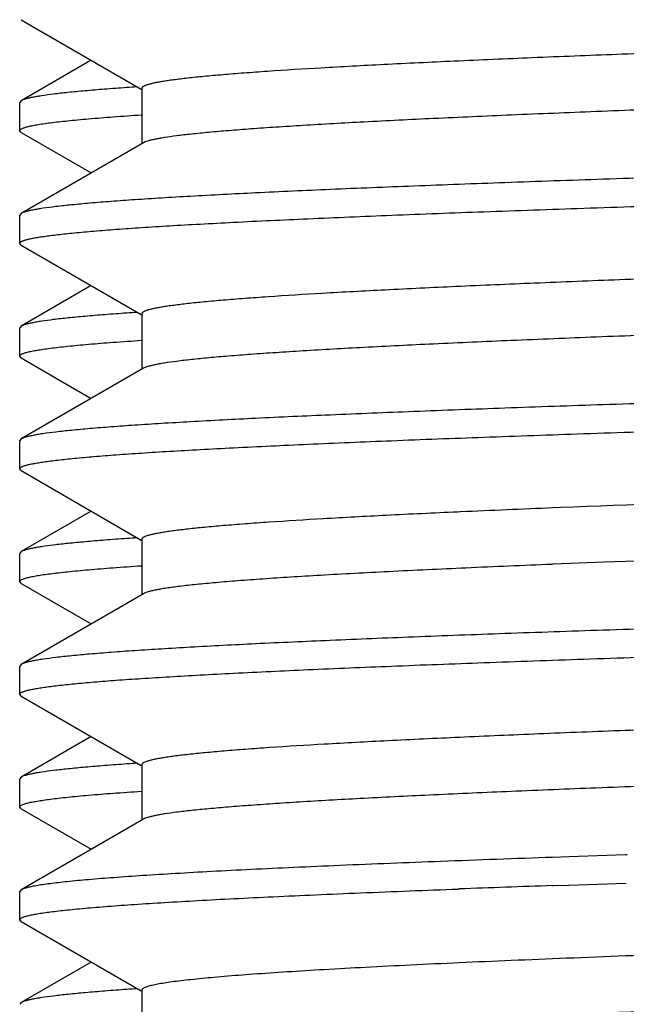
# Model space of a CAD drawing. Units: inches. Extents: x 0 to 11, y 0 to 8.5.
# Drawn here: x 4.7 to 4.7, y 6.1 to 6.2 of the extents above; entities that cross this region are included whole.
import ezdxf

# ---------------------------------------------------------------- set-up
doc = ezdxf.new("R2010")
doc.units = ezdxf.units.IN
doc.header["$LTSCALE"] = 0.605
doc.header["$MEASUREMENT"] = 0
doc.layers.add('ALL_ASSEMBLY_MEMBERS', color=7, linetype='CONTINUOUS')

msp = doc.modelspace()

# ---------------------------------------------------------------- linework, layer by layer
at = {"layer": 'ALL_ASSEMBLY_MEMBERS', "color": 7, "linetype": 'Continuous'}
for p, q in [((4.6512337074, 6.244380208200001), (4.6645486503, 6.236682652100001)), ((4.6590040201, 6.2398883275), (4.6512337076, 6.235396446)), ((4.6645952932, 6.2367633222), (4.6645952932, 6.2306209607)), ((4.6510652916, 6.2320748699), (4.6510652916, 6.2352017816)), ((4.6512338305, 6.235396445499999), (4.6510655789, 6.235201784299999)), ((4.6512338333, 6.2318802065), (4.6510655821, 6.2320748724)), ((4.6512337072, 6.231880206), (4.6590040265, 6.227388321499999)), ((4.6647815455, 6.230728650700001), (4.6512337075, 6.2228964362)), ((4.6510652916, 6.219574879400001), (4.6510652916, 6.222701772000001)), ((4.651233834, 6.2228964358), (4.6510655773, 6.2227021226)), ((4.6512338108, 6.219380215599999), (4.6510653228, 6.2195750525)), ((4.6512337068, 6.2193802159), (4.6645486493, 6.2116826602)), ((4.6590040369, 6.2148883252), (4.6512337072, 6.2103964338)), ((4.664595292, 6.2117633299), (4.664595292, 6.2056209681)), ((4.6510652916, 6.2070748985), (4.6510652916, 6.21020177)), ((4.6512338322, 6.210396433400001), (4.6510655821, 6.2102017725)), ((4.6512338337, 6.2068802354), (4.651065583299999, 6.2070749009)), ((4.6512337069, 6.206880235), (4.6590040445, 6.2023883399)), ((4.6647815436, 6.2057286576), (4.6512337068, 6.197896443899999)), ((4.6510652916, 6.194574904800001), (4.6510652916, 6.197701780499999)), ((4.6512339193, 6.1978964441), (4.6510653228, 6.1977019536)), ((4.6512338139, 6.1943802412), (4.6510655576, 6.194575142000001)), ((4.6512337073, 6.1943802408), (4.6645486491, 6.186682685399999)), ((4.6590040327, 6.1898883528), (4.6512337069, 6.1853964637)), ((4.6999654176, 6.1898037697), (4.6996207891, 6.189788160599999)), ((4.7110388918, 6.190276192000001), (4.7101987671, 6.1902420609)), ((4.6645952919, 6.186763355399999), (4.6645952919, 6.1806209938)), ((4.6510652916, 6.1820749003), (4.6510652916, 6.1852018001)), ((4.6512338327, 6.1853964633), (4.651065583299999, 6.1852018025)), ((4.7101987671, 6.183992060900001), (4.7100784944, 6.1839871546)), ((4.7158949974, 6.1842190116), (4.7101987671, 6.183992060900001)), ((4.7182340392, 6.1843094222), (4.7158949974, 6.1842190116)), ((4.6512338342, 6.1818802365), (4.6510655837, 6.1820749024)), ((4.6512337075, 6.1818802361), (4.6590040234, 6.1773883535)), ((4.6647815441, 6.1807286837), (4.6512337073, 6.17289647)), ((4.6510652916, 6.1695748898), (4.6510652916, 6.172701806)), ((4.6512338204, 6.1728964696), (4.6510655576, 6.1727020433)), ((4.6512338119, 6.1693802259), (4.6510655487, 6.1695749035)), ((4.6512337076, 6.169380225499999), (4.6645486499, 6.1616826697)), ((4.6590040186, 6.164888345800001), (4.6512337075, 6.1603964652)), ((4.6645952928, 6.1617633399), (4.6645952928, 6.1556209785)), ((4.6510652916, 6.1570748783), (4.6510652916, 6.1602018009)), ((4.6512338339, 6.160396464700001), (4.6510655837, 6.1602018031)), ((4.6512338339, 6.1568802145), (4.6510655837, 6.1570748803)), ((4.6512337075, 6.156880214), (4.6590040181, 6.1523883346)), ((4.664781545299999, 6.1557286686), (4.6512337076, 6.1478964543)), ((4.7119814135, 6.151552107000001), (4.7101614119, 6.151489293099999)), ((4.718227941, 6.151762775700001), (4.7119814135, 6.151552107000001)), ((4.7184441942, 6.151769943300001), (4.718227941, 6.151762775700001)), ((4.6512338123, 6.1478964539), (4.6510655487, 6.1477018036)), ((4.7101290558, 6.148361248600001), (4.7102718583, 6.1483662035)), ((4.7102718583, 6.1483662035), (4.7119704159, 6.1484248081)), ((4.7119704159, 6.1484248081), (4.7183352533, 6.148639412000001)), ((4.6510652916, 6.1445748706), (4.6510652916, 6.1477017899)), ((4.6512338189, 6.1443802069), (4.6510655557, 6.144574660700001)), ((4.6512337074, 6.1443802065), (4.6645486502, 6.1366826504)), ((4.6590040217, 6.1398883248), (4.6512337076, 6.1353964423)), ((4.6645952931, 6.1367633204), (4.6645952931, 6.1306209589)), ((4.6512338343, 6.1353964419), (4.6510655837, 6.13520178))]:
    msp.add_line(p, q, dxfattribs=at)
for centre, radius, start, end in [((4.6899412964, 5.8525890796), 0.3852063341, 93.8492320756, 94.0245528297), ((4.6899838761, 5.8269623217), 0.3858345231, 93.84921186129999, 94.01971975799998), ((4.8856467567, 1.8365367217), 4.3572394107, 91.98892345420002, 92.29663148799999), ((4.808171556, 3.783060038), 2.409174954, 92.33066331280001, 92.574259447), ((4.6900029684, 5.8016809675), 0.3861165529, 93.8491963129, 94.01755589950001), ((4.9146620846, 1.0318424351), 5.1562098513, 92.0036264461, 92.18323580469999), ((4.690017305500001, 5.776470928099999), 0.3863270849, 93.8491884347, 94.01596219129998), ((4.841926347699999, 2.3395838568), 3.811057038, 91.9818476959, 92.136960018), ((4.6900149658, 5.7515063625), 0.386291551, 93.8491714458, 94.0162862724)]:
    msp.add_arc(centre, radius, start, end, dxfattribs=at)
for points, knots in [([(4.9181559793, 6.2487952524), (4.9180273782, 6.2487609839), (4.9177461033, 6.248693888099999), (4.917089622200001, 6.2485608628), (4.9160934887, 6.2483996558), (4.9146897529, 6.248214970299999), (4.9130120067, 6.2480295396), (4.9110639198, 6.2478434296), (4.9079398975, 6.2475803994), (4.9033955635, 6.2472592449), (4.8972050438, 6.2468891325), (4.8900743053, 6.246517793300001), (4.8820668954, 6.246145447999999), (4.8732542827, 6.245772526900001), (4.8637149407, 6.245399125800001), (4.8535341336, 6.2450254514), (4.8428025318, 6.244651509400001), (4.827673254700001, 6.244145628200001), (4.8081338073, 6.2435221424), (4.788350783899999, 6.2429057422), (4.7724440968, 6.2424060192), (4.7607023896, 6.2420317676), (4.7492382568, 6.2416575852), (4.7381540963, 6.2412835477), (4.7275486972, 6.2409096652), (4.7175167947, 6.2405360473), (4.708147805299999, 6.240162758099999), (4.6995253573, 6.239789937), (4.6917263607, 6.2394178526), (4.6848202858, 6.2390466412), (4.6796528335, 6.2387260772), (4.676011330400001, 6.2384650214), (4.6736633763, 6.2382783143), (4.6715789689, 6.238092008500001), (4.6697628149, 6.2379061634), (4.668419657, 6.2377452592), (4.667482794700001, 6.2376143216), (4.6668832401, 6.2375209186), (4.6663532657, 6.237427674299999), (4.6658931347, 6.2373346574), (4.6655031181, 6.2372419148), (4.665222951100001, 6.2371612026), (4.6650348545, 6.2370952363), (4.6649193219, 6.237048566), (4.664821331000001, 6.2370019526), (4.6647407931, 6.2369553611), (4.6646775497, 6.2369086961), (4.6646314244, 6.236861619400001), (4.6646024803, 6.2368134302), (4.6645955318, 6.2367792685), (4.6645955156, 6.2367633226)], [0, 0, 0, 0, 0.0015714934, 0.0034132403, 0.00790828, 0.0134828472, 0.0201301705, 0.0278383316, 0.0365897953, 0.05714814, 0.0816290266, 0.1098164533, 0.1414604352, 0.1762813511, 0.2139675712, 0.2541859059, 0.296575899, 0.3407618269, 0.4329303042, 0.5274125764, 0.5744706565, 0.6208471267, 0.6661275802000001, 0.7099097637, 0.7518019634, 0.7914325323, 0.8284472312000001, 0.8625174229000001, 0.8933402051, 0.9206411068000001, 0.9441806701000001, 0.9544728648999999, 0.963749526, 0.9719922005, 0.9791828551999999, 0.98530579, 0.9879640345999999, 0.9903523762, 0.9924702759999999, 0.9943175448, 0.9958945862999999, 0.9972030072, 0.9977578506, 0.9982475871, 0.9986736319, 0.9990381561, 0.9993446581000001, 0.9995990612000001, 0.9998117123, 1, 1, 1, 1]), ([(4.9190350788, 6.2430133313), (4.9190350612, 6.2429970382), (4.9190277725, 6.242962049299999), (4.9189975406, 6.2429128583), (4.9189494652, 6.2428648148), (4.9188530636, 6.242795330700001), (4.9186829384, 6.2427124412), (4.9184224284, 6.2426188199), (4.9180888862, 6.24252465), (4.9176823907, 6.242429988), (4.9172028284, 6.242335016), (4.9166504974, 6.2422398165), (4.9160256847, 6.2421444599), (4.9153287266, 6.2420489889), (4.914559965, 6.241953425499999), (4.9133930535, 6.2418206499), (4.9117580765, 6.2416567824), (4.9095872358, 6.2414665251), (4.9071425103, 6.2412759102), (4.9033527142, 6.241009428099999), (4.8979778497, 6.2406821871), (4.8907993488, 6.240303222200001), (4.8827002694, 6.2399233378), (4.8737559224, 6.2395427301), (4.864049376100001, 6.2391616233), (4.8536710292, 6.238780200700001), (4.8427172585, 6.2383985016), (4.8312900896, 6.238016650800001), (4.8194956914, 6.237634659299999), (4.8074438618, 6.2372525999), (4.7952466324, 6.2368704898), (4.783017511600001, 6.2364883775), (4.770870196000001, 6.2361062806), (4.7589177353, 6.2357242529), (4.7472712417, 6.2353423102), (4.7360391052, 6.2349605239), (4.7253257553, 6.2345789357), (4.7152308374, 6.234197630900001), (4.705848291000001, 6.2338167377), (4.6972652422, 6.233436396599999), (4.6895616823, 6.2330568665), (4.6837254942, 6.2327300851), (4.6795496113, 6.2324648296), (4.6768042933, 6.2322739657), (4.6743265744, 6.2320833279), (4.6721220983, 6.2318930263), (4.6701959419, 6.231703286), (4.6685526238, 6.2315141245), (4.667362652, 6.2313495893), (4.6665556171, 6.2312148208), (4.6660583057, 6.2311197715), (4.6656339906, 6.2310250304), (4.665282675899999, 6.230930712999999), (4.6650044553, 6.2308369748), (4.6648465256, 6.2307661021), (4.6647817855, 6.2307286503)], [0, 0, 0, 0, 0.0001918289, 0.0004094394, 0.0006710211999999999, 0.0009872461999999999, 0.0018046105, 0.0028872591, 0.0042449521, 0.005882147900000001, 0.007800368199999999, 0.009999916800000001, 0.0124805044, 0.015241492, 0.0182820215, 0.0216010909, 0.029068734, 0.0376272604, 0.0472573168, 0.0579390315, 0.0823567843, 0.110654932, 0.142573249, 0.1778167913, 0.2160574794, 0.2569424804, 0.3000900611, 0.3451013989, 0.3915568608, 0.4390258001, 0.4870665214, 0.535233042, 0.5830772775, 0.6301553193, 0.6760288073, 0.7202725404000001, 0.7624747279999999, 0.8022437947, 0.8392110569, 0.8730322151000001, 0.9033963234000001, 0.930019556, 0.9418520986, 0.9526605039, 0.9624197178, 0.9711097366, 0.9787112896, 0.9852065137, 0.9905844434000001, 0.9928524634999999, 0.9948392039, 0.9965448093000001, 0.9979703822, 0.9991194206999999, 1, 1, 1, 1]), ([(4.6629059939, 6.236845520299999), (4.6620931784, 6.2367882862), (4.6605580974, 6.2366749495), (4.6583936152, 6.2364953752), (4.656505376, 6.2363163387), (4.6548973405, 6.236137902899999), (4.6537348423, 6.235982605), (4.6529481333, 6.2358553315), (4.6524647614, 6.2357656608), (4.6520533699, 6.2356762912), (4.6517139215, 6.2355873713), (4.651446551999999, 6.2354990531), (4.6512953399, 6.235432028), (4.6512338305, 6.235396445499999)], [0, 0, 0, 0, 0.2073295866, 0.3916530090999999, 0.5526270243, 0.6899222665000001, 0.8033047091, 0.8509984995000001, 0.8926872438, 0.9283788738, 0.9581006565000001, 0.9819190942, 1, 1, 1, 1]), ([(4.6510655821, 6.2320748724), (4.6510655824, 6.2320936965), (4.6510769369, 6.232135388), (4.6511213695, 6.232191245599999), (4.6511906501, 6.2322456176), (4.6512856538, 6.232299689), (4.65140677, 6.232353849400001), (4.6515543145, 6.232408127799999), (4.6517283879, 6.2324625226), (4.6520125101, 6.2325396215), (4.6524348657, 6.2326337839), (4.653021885799999, 6.232741971799999), (4.6537141799, 6.2328505072), (4.6545113019, 6.232959335), (4.6554128066, 6.233068342899999), (4.6564180764, 6.2331774707), (4.657526330500001, 6.233286708500001), (4.6592067803, 6.2334384494), (4.6615580422, 6.2336257701), (4.663506802900001, 6.233761726), (4.6645472042, 6.2338305868)], [0, 0, 0, 0, 0.0041211619, 0.0090806129, 0.0153909425, 0.0233065174, 0.0329555785, 0.0444082839, 0.0577056765, 0.0728707053, 0.1088489476, 0.1523997605, 0.203535398, 0.2622491893, 0.3285242507, 0.4023329107, 0.4836213093, 0.5723265329, 0.7717268598999999, 1, 1, 1, 1]), ([(4.7918152916, 6.2289517762), (4.7829437469, 6.2287009856), (4.7697367886, 6.2283277201), (4.7523143253, 6.22782166), (4.7397046582, 6.227445103200001), (4.727566045400001, 6.2270687139), (4.7160080079, 6.2266925036), (4.7051354605, 6.2263166137), (4.6950463811, 6.225941087000001), (4.685831968, 6.225566176799999), (4.6775755168, 6.2251920014), (4.6713292521, 6.224869786799999), (4.6668667403, 6.2246081122), (4.6639383562, 6.2244199785), (4.6612991749, 6.2242320868), (4.658955117900001, 6.2240445063), (4.6569113088, 6.223857497899999), (4.6551723751, 6.2236711587), (4.653916512599999, 6.2235089326), (4.6530679545, 6.223375904400001), (4.6525478942, 6.2232822608), (4.6521063445, 6.223188948200001), (4.6517432598, 6.2230961433), (4.651458825, 6.2230040163), (4.6512985346, 6.2229338642), (4.651233834, 6.2228964358)], [0, 0, 0, 0, 0.1891168483, 0.281535826, 0.3714070735, 0.4579325464, 0.5403184581, 0.6178244538000001, 0.689750905, 0.7554524627, 0.8143337722, 0.8658652564, 0.8887278715000001, 0.9095871732999999, 0.9283936451000001, 0.9451072268999999, 0.9596949707, 0.9721251171999999, 0.9823723422, 0.986673896, 0.9904265844, 0.9936309379, 0.9962892189, 0.9984072440999999, 1, 1, 1, 1]), ([(4.6510653228, 6.2195750525), (4.6510653625, 6.219591715700001), (4.6510740938, 6.219628025700001), (4.6511091564, 6.219677959099999), (4.6511642994, 6.2197265913), (4.651239814599999, 6.2197748729), (4.651335977900001, 6.2198231577), (4.651453002699999, 6.2198715123), (4.6515909796, 6.2199199539), (4.651815897900001, 6.2199885342), (4.652150520299999, 6.2200723658), (4.6526159945, 6.2201686793), (4.6531651896, 6.220265273099999), (4.6537977761, 6.2203621228), (4.6545133775, 6.2204591341), (4.6553115626, 6.220556266900001), (4.6561918951, 6.2206534955), (4.657528066499999, 6.220788595499999), (4.6593997914, 6.220955324299999), (4.6618844438, 6.2211489043), (4.664682021, 6.2213428325), (4.6677858606, 6.2215369949), (4.6711884985, 6.221731354299999), (4.676298078399999, 6.222000416799999), (4.683364734, 6.222332370299999), (4.692611377, 6.2227189758), (4.7028131079, 6.2231061852), (4.7138718126, 6.2234939265), (4.7256811466, 6.223882006799999), (4.738127199, 6.2242703238), (4.7510900429, 6.224658825700001), (4.7644461201, 6.2250474678), (4.7780648968, 6.2254361637), (4.7872178305, 6.2256949069), (4.7918152916, 6.2258248728)], [0, 0, 0, 0, 0.0003543986, 0.0007679551, 0.0012793685, 0.0019094781, 0.0026693518, 0.0035652032, 0.0046007507, 0.0057783461, 0.008565158199999999, 0.0119334909, 0.0158863202, 0.020423437, 0.0255434845, 0.0312445253, 0.0375242596, 0.0443801497, 0.0598071297, 0.0774888586, 0.09738380529999999, 0.1194489061, 0.1436307657, 0.1698696523, 0.2282710419, 0.2940908055, 0.3667008991, 0.4453998751, 0.5294344643, 0.6180002705, 0.7102344245000001, 0.8052552934, 0.9021809576, 1, 1, 1, 1]), ([(4.9182838515, 6.2238307138), (4.9181638996, 6.2237961311), (4.917899627, 6.2237286052), (4.9174659433, 6.223635396900001), (4.9169617938, 6.2235419538), (4.9161505545, 6.2234098136), (4.9149618925, 6.2232482553), (4.9133280438, 6.223062285399999), (4.9114215404, 6.222875749500001), (4.9092465693, 6.222688780199999), (4.9068080333, 6.222501468300001), (4.9030465565, 6.2222399513), (4.8977312077, 6.2219185994), (4.8906510225, 6.2215461085), (4.882683939100001, 6.2211728331), (4.8739011999, 6.2207988124), (4.8643818123, 6.220424394099999), (4.8542110356, 6.220049619199999), (4.8434802707, 6.219674620599999), (4.8283350751, 6.219167091), (4.8087575044, 6.218541684), (4.7889254948, 6.2179236588), (4.7729684538, 6.2174225879), (4.7611827643, 6.2170472327), (4.7496720259, 6.2166719641), (4.7385395592, 6.216296821599999), (4.7278852491, 6.2159218475), (4.717804794, 6.215547137100001), (4.7083885382, 6.2151727375), (4.6997211596, 6.2147988529), (4.6918801993, 6.214425628200001), (4.684936235299999, 6.2140533937), (4.6797398126, 6.2137318241), (4.6760776567, 6.2134700438), (4.673716199599999, 6.213282801599999), (4.6716198389, 6.2130959215), (4.6697931395, 6.212909502400001), (4.6684420428, 6.212748177000001), (4.6674996163, 6.2126168459), (4.6668966378, 6.2125231633), (4.6663636863, 6.212429638200001), (4.6659009483, 6.2123363395), (4.6655086296, 6.212243310800001), (4.6652267174, 6.2121623749), (4.665037381399999, 6.2120962242), (4.6649210846, 6.2120494227), (4.664822468500001, 6.2120026762), (4.6647414507, 6.2119559496), (4.664677864100001, 6.211909149299999), (4.6646315198, 6.2118619342), (4.6646024713, 6.2118135924), (4.6645955413, 6.2117793191), (4.6645955526, 6.2117633296)], [0, 0, 0, 0, 0.0014732959, 0.0032175824, 0.005234356500000001, 0.0075237798, 0.0129172157, 0.0193894218, 0.0269296599, 0.0355238775, 0.0451520355, 0.0557929957, 0.0800225735, 0.1079955886, 0.1394663059, 0.1741504647, 0.2117406012, 0.2518980143, 0.2942643309, 0.3384591602000001, 0.4307374168, 0.5254307902, 0.5726243002, 0.6191505092, 0.6645925259000001, 0.7085427826, 0.7506071247, 0.7904093287999999, 0.8275913934, 0.8618226343000001, 0.8927940526, 0.9202324173, 0.9438903649, 0.9542367496999999, 0.9635620372, 0.9718467198999999, 0.9790749383, 0.9852315404, 0.9879038273999999, 0.9903042981999999, 0.9924327167, 0.9942891942000001, 0.9958744292, 0.9971901940000001, 0.9977482362000001, 0.9982407259999999, 0.9986689929000001, 0.999035205, 0.9993429164000001, 0.9995981262, 0.9998112968999999, 1, 1, 1, 1]), ([(4.9190352861, 6.2180133198), (4.9190352799, 6.2179970274), (4.919027993399999, 6.2179620288), (4.918997722699999, 6.2179128389), (4.9189495886, 6.2178648003), (4.9188530823, 6.217795323200001), (4.9186828418, 6.2177124471), (4.9184222589, 6.217618831), (4.9180887646, 6.2175246559), (4.9176824104, 6.217429969299999), (4.9172029713, 6.2173349878), (4.9166506544, 6.2172397978), (4.916025747, 6.217144448099999), (4.9153286575, 6.2170489826), (4.9145598113, 6.216953423500001), (4.913392987, 6.2168206535), (4.9117581093, 6.216656743), (4.9095872664, 6.2164665113), (4.9071424731, 6.2162759202), (4.9033526373, 6.216009400599999), (4.8979778704, 6.215682192), (4.8907993375, 6.2153031967), (4.882700317099999, 6.214923348999999), (4.873755889, 6.2145427047), (4.8640494103, 6.214161632000001), (4.8536709977, 6.2137801835), (4.8427172757, 6.2133985028), (4.8312900793, 6.2130166424), (4.8194956995, 6.212634655700001), (4.8074438618, 6.212252595700001), (4.7952466366, 6.211870487000001), (4.7830175092, 6.2114883734), (4.7708702016, 6.2111062802), (4.7589177352, 6.2107242499), (4.747271237200001, 6.2103423084), (4.7360391129, 6.2099605279), (4.7253257218, 6.2095789263), (4.7152308595, 6.2091976473), (4.7058482415, 6.2088167184), (4.6972652848, 6.208436423999999), (4.6895616504, 6.208056840599999), (4.683725566000001, 6.2077301162), (4.6795496486, 6.2074648194), (4.6768042941, 6.2072739613), (4.6743265289, 6.2070833553), (4.6721221065, 6.2068930336), (4.6701959782, 6.2067032554), (4.668552597300001, 6.2065141487), (4.6673625609, 6.2063496187), (4.666555627, 6.2062148282), (4.666058435, 6.2061197713), (4.6656341521, 6.206025016900001), (4.6652827487, 6.2059306981), (4.6650043771, 6.2058369905), (4.6648463336, 6.2057661234), (4.6647815654, 6.2057286573)], [0, 0, 0, 0, 0.0001918206, 0.0004094874, 0.0006712253, 0.0009876875, 0.001805613, 0.0028886432, 0.0042461876, 0.0058826305, 0.0078001904, 0.009999738000000001, 0.0124807936, 0.0152423942, 0.0182833557, 0.0216023487, 0.0290685921, 0.0376274549, 0.0472585355, 0.0579396257, 0.08235741519999999, 0.110654891, 0.1425741244, 0.177816576, 0.2160582668, 0.2569423865, 0.3000904637, 0.3451014285, 0.3915569104, 0.4390257935, 0.4870664522, 0.5352328443, 0.5830771522, 0.630154957, 0.6760284854, 0.7202722781, 0.7624740381999999, 0.8022437907, 0.8392099658, 0.8730322336, 0.9033950709999999, 0.9300192490000001, 0.941850766, 0.9526596201, 0.9624197916, 0.9711088787000001, 0.9787097555, 0.985206276, 0.9905842229999999, 0.9928516457, 0.9948378204, 0.996543217, 0.9979692256999999, 0.9991190518999999, 1, 1, 1, 1]), ([(4.6629369509, 6.2118476852), (4.6621219008, 6.2117903654), (4.6605826047, 6.2116768593), (4.6584121908, 6.2114970163), (4.6565188106, 6.211317712200001), (4.6549064489, 6.2111390101), (4.6537408648, 6.210983478999999), (4.6529521093, 6.210856012000001), (4.6524675218, 6.2107662076), (4.6520551302, 6.2106767053), (4.6517148977, 6.2105876547), (4.6514469615, 6.210499208099999), (4.6512954479, 6.2104320776), (4.6512338322, 6.210396433400001)], [0, 0, 0, 0, 0.2073526058, 0.3916948874, 0.5526821893, 0.6899837523000001, 0.8033646557999999, 0.8510544851, 0.8927369954000001, 0.9284200007, 0.958130646, 0.9819353397, 1, 1, 1, 1]), ([(4.651065583299999, 6.2070749009), (4.6510655836, 6.2070937251), (4.6510769381, 6.2071354167), (4.651121370899999, 6.2071912744), (4.6511906518, 6.2072456466), (4.6512856559, 6.2072997181), (4.6514067727, 6.2073538787), (4.651554317900001, 6.207408157300001), (4.6517283924, 6.2074625523), (4.6520125166, 6.207539651399999), (4.6524348756, 6.207633813999999), (4.6530219005, 6.207742002200001), (4.6537142001, 6.2078505378), (4.6545113277, 6.207959366), (4.6554128382, 6.2080683743), (4.6564181146, 6.2081775024), (4.6575263763, 6.208286740299999), (4.6592068375, 6.2084384815), (4.6615581123, 6.2086258022), (4.6635068829, 6.208761758500001), (4.664547288500001, 6.2088306193)], [0, 0, 0, 0, 0.004121149, 0.0090805867, 0.0153909025, 0.0233064623, 0.0329555067, 0.04440819309999999, 0.057705575, 0.0728706129, 0.1088489179, 0.1523998265, 0.2035355602, 0.2622494157, 0.3285244766, 0.4023331404, 0.4836216233, 0.5723269525, 0.7717273167, 1, 1, 1, 1]), ([(4.7918152916, 6.2039517733), (4.782943711000001, 6.2037009821), (4.769736852099999, 6.2033277197), (4.7523144483, 6.202821663099999), (4.7397048734, 6.2024451094), (4.727566232, 6.2020687203), (4.7160082112, 6.201692515), (4.7051356104, 6.201316612799999), (4.6950465233, 6.2009411074), (4.685832018999999, 6.200566168), (4.677575583399999, 6.2001920266), (4.6713292081, 6.199869773400001), (4.6668667355, 6.199608136599999), (4.6639383856, 6.199419982899999), (4.6612992124, 6.1992320771), (4.6589550903, 6.199044524400001), (4.6569112836, 6.198857526799999), (4.6551723781, 6.1986711275), (4.653916482, 6.1985089297), (4.653067786499999, 6.1983759164), (4.6525477167, 6.1982822845), (4.652106276700001, 6.1981889654), (4.6517433417, 6.1980961376), (4.6514589724, 6.1980039909), (4.651298666000001, 6.19793386), (4.6512339193, 6.1978964441)], [0, 0, 0, 0, 0.1891177275, 0.2815338819, 0.3714060291, 0.4579316258, 0.5403172828, 0.6178231994, 0.6897512720000001, 0.7554515666, 0.8143346056999999, 0.8658653648000001, 0.8887294562000001, 0.909587183, 0.9283930903000001, 0.9451086962, 0.9596963503, 0.9721245099, 0.9823733754, 0.9866759373, 0.9904288303000001, 0.9936321317, 0.9962889916, 0.9984065276, 1, 1, 1, 1]), ([(4.6510655576, 6.194575142000001), (4.6510655932, 6.1945918028), (4.651074292300001, 6.194628102699999), (4.6511092904, 6.1946780442), (4.6511643675, 6.1947266815), (4.6512398224, 6.194774965700001), (4.6513359462, 6.1948232514), (4.6514529678, 6.1948716063), (4.65159099, 6.1949200459), (4.6518160457, 6.1949886209), (4.6521508524, 6.1950724336), (4.6526164678, 6.1951687425), (4.6531656736, 6.1952653489), (4.6537981748, 6.1953622063), (4.6545136977, 6.1954592233), (4.655311907200001, 6.195556357999999), (4.6561923767, 6.1956535749), (4.6575286803, 6.1957886525), (4.6594004056, 6.1959553953), (4.6618850792, 6.1961489999), (4.6646827376, 6.1963428975), (4.6677866553, 6.196537055499999), (4.671189293399999, 6.1967314358), (4.6762988706, 6.1970004835), (4.683365629, 6.197332439099999), (4.6926123133, 6.1977190344), (4.7028140501, 6.1981062548), (4.7138726849, 6.198493980199999), (4.7256819625, 6.1988820649), (4.738127792699999, 6.1992703702), (4.75109045, 6.199658867799999), (4.7644465191, 6.2000475096), (4.778065211, 6.2004362026), (4.7872180614, 6.200694943899999), (4.7918152916, 6.2008249033)], [0, 0, 0, 0, 0.0003543455, 0.0007676678, 0.0012787076, 0.0019084207, 0.0026680027, 0.003563792, 0.0045996284, 0.005777889499999999, 0.0085665153, 0.0119360884, 0.0158888111, 0.0204250838, 0.0255443289, 0.0312453939, 0.0375264471, 0.0443838839, 0.0598107825, 0.07749113490000001, 0.097388092, 0.1194543077, 0.1436347788, 0.1698740543, 0.228276502, 0.2940971866, 0.3667064092, 0.4454057365, 0.5294396311999999, 0.6180048919, 0.7102358779000001, 0.8052568276000001, 0.9021857512, 1, 1, 1, 1]), ([(4.6996207891, 6.189788160599999), (4.6969864675, 6.189668599299999), (4.6920186619, 6.1894326809), (4.6850404864, 6.1890594226), (4.6798181718, 6.1887370612), (4.6761373919, 6.1884745476), (4.6737637584, 6.1882868379), (4.6716565362, 6.1880994849), (4.6698204326, 6.187912545), (4.6684623521, 6.1877507738), (4.6675148936, 6.187619121900001), (4.6669086237, 6.187525206699999), (4.6663728457, 6.1874314372), (4.6659077614, 6.187337881), (4.6655135145, 6.1872446205), (4.6651898975, 6.187151855900001), (4.6649369916, 6.187059637000001), (4.6647718062, 6.1869779874), (4.6646782466, 6.1869095825), (4.664631574, 6.186862243999999), (4.6646022979, 6.1868137785), (4.6645953189, 6.186779388500001), (4.6645953353, 6.1867633551)], [0, 0, 0, 0, 0.2241098037, 0.4226652646, 0.5938883145, 0.6687668649, 0.7362705766, 0.7962403284, 0.8485528147, 0.893114994, 0.9124634812000001, 0.9298442143000001, 0.9452510057, 0.9586855356, 0.9701550814, 0.9796746234999999, 0.9872746990000001, 0.9930218705, 0.9952497881999999, 0.9970965478, 0.9986373875, 1, 1, 1, 1]), ([(4.6629508194, 6.1868486889), (4.6621347682, 6.1867913307), (4.6605935838, 6.186677748999999), (4.658420512799999, 6.1864977858), (4.656524829499999, 6.186318362100001), (4.6549105298, 6.1861395408), (4.6537435631, 6.1859839054), (4.6529538907, 6.185856351799999), (4.6524687584, 6.1857664876), (4.6520559187, 6.1856769259), (4.6517153348, 6.185587816799999), (4.651447144700001, 6.1854993127), (4.6512954961, 6.1854321351), (4.6512338327, 6.1853964633)], [0, 0, 0, 0, 0.2073628616, 0.3917135509, 0.5527067731, 0.6900111434, 0.803391373, 0.8510794476000001, 0.8927591891, 0.9284383559999999, 0.9581440358, 0.9819425934, 1, 1, 1, 1]), ([(4.7100784944, 6.1839871546), (4.706900173399999, 6.1838574345), (4.7008617877, 6.1836010749), (4.692312636700001, 6.1831985042), (4.685825592300001, 6.1828520402), (4.6811786808, 6.1825707255), (4.6781217442, 6.182368217100001), (4.6753624946, 6.1821660095), (4.6729081734, 6.181964176599999), (4.6707651769, 6.1817628649), (4.6689390087, 6.1815622472), (4.6676182826, 6.1813877412), (4.6667244874, 6.1812446538), (4.6661757656, 6.1811438412), (4.6657091588, 6.1810433701), (4.6653245368, 6.180943410499999), (4.665022022400001, 6.1808441552), (4.6648510622, 6.1807687783), (4.6647816671, 6.1807286841)], [0, 0, 0, 0, 0.209867985, 0.3987470369, 0.564662943, 0.6384632375, 0.7058923778, 0.766788623, 0.8209941809, 0.8683631411, 0.9087929597, 0.9421976337000001, 0.9562427426000001, 0.9685093697, 0.9790013445, 0.9877285834, 0.9947123395, 1, 1, 1, 1]), ([(4.6510655837, 6.1820749024), (4.651065583999999, 6.1820937268), (4.6510769388, 6.1821354189), (4.6511213722, 6.1821912772), (4.651190654200001, 6.1822456499), (4.6512856597, 6.182299721900001), (4.6514067782, 6.182353883099999), (4.6515543256, 6.182408162200001), (4.6517284026, 6.1824625578), (4.6520125315, 6.1825396577), (4.6524348976, 6.1826338212), (4.6530219325, 6.182742010499999), (4.6537142438, 6.1828505472), (4.6545113844, 6.182959376399999), (4.6554129092, 6.1830683859), (4.6564182018, 6.1831775152), (4.657526481600001, 6.1832867541), (4.6592069687, 6.1834384966), (4.6615582748, 6.1836258187), (4.663507069900001, 6.1837617762), (4.6645474867, 6.1838306374)], [0, 0, 0, 0, 0.0041211326, 0.0090805589, 0.015390867, 0.0233064203, 0.0329554568, 0.044408132, 0.0577055088, 0.0728705601, 0.1088489361, 0.1523999533, 0.2035358075, 0.2622497698, 0.328524898, 0.4023336519, 0.4836223006, 0.5723277929999999, 0.7717281603, 1, 1, 1, 1]), ([(4.7918152916, 6.178951804800001), (4.7829437145, 6.1787010135), (4.7697368005, 6.1783277498), (4.75231445, 6.1778216936), (4.739704952699999, 6.1774451423), (4.7275664326, 6.177068757100001), (4.7160083996, 6.1766925477), (4.7051358061, 6.1763166574), (4.6950466582, 6.1759411297), (4.6858321739, 6.1755662174), (4.6775756612, 6.175192041), (4.6713293502, 6.1748698247), (4.666866807, 6.1746081489), (4.663938401499999, 6.174420014500001), (4.6612992016, 6.174232122), (4.6589551296, 6.1740445405), (4.6569113081, 6.1738575308), (4.6551723666, 6.1736711915), (4.6539165017, 6.173508964400001), (4.6530679466, 6.173375935299999), (4.6525478901, 6.1732822913), (4.6521063423, 6.1731889787), (4.6517432563, 6.1730961738), (4.6514588172, 6.1730040485), (4.6512985229, 6.1729338976), (4.6512338204, 6.1728964696)], [0, 0, 0, 0, 0.1891175225, 0.2815348591, 0.3714046355, 0.4579295796, 0.5403154903, 0.617821899, 0.6897488992, 0.7554509373999999, 0.8143327183, 0.8658645461, 0.8887273220999999, 0.9095867792, 0.9283933869, 0.9451070675, 0.9596948928, 0.972125123, 0.982372345, 0.9866738690000001, 0.9904265268000001, 0.9936308624, 0.9962891511, 0.998407215, 1, 1, 1, 1]), ([(4.6510655487, 6.1695749035), (4.6510655507, 6.1695915578), (4.651074171, 6.1696278541), (4.6511090771, 6.1696778084), (4.6511640658, 6.16972645), (4.6512394327, 6.1697747363), (4.6513354696, 6.1698230233), (4.6514524062, 6.1698713796), (4.6515903454, 6.1699198204), (4.6518152924, 6.1699883996), (4.6521499674, 6.1700722161), (4.6526154292, 6.170168528400001), (4.6531644868, 6.1702651386), (4.6537968458, 6.170362), (4.654512233, 6.170459021), (4.6553103138, 6.1705561596), (4.6561906617, 6.170653380399999), (4.6575268169, 6.170788464099999), (4.6593983742, 6.1709552135), (4.6618828668, 6.1711488246), (4.6646803717, 6.1713427289), (4.6677841637, 6.1715368939), (4.6711867033, 6.1717312813), (4.6762962034, 6.1720003401), (4.6833629299, 6.172332308200001), (4.6926096521, 6.1727189176), (4.7028115206, 6.173106151900001), (4.713870358299999, 6.173493890900001), (4.725679872, 6.173881988), (4.738125971700001, 6.174270305199999), (4.7510889703, 6.1746588148), (4.7644454846, 6.1750474712), (4.7780646859, 6.175436179400001), (4.7872178901, 6.1756949311), (4.7918152916, 6.1758248955)], [0, 0, 0, 0, 0.0003542082, 0.0007671695, 0.0012777293, 0.0019069083, 0.002665935, 0.0035611655, 0.0045964485, 0.0057741587, 0.0085616911, 0.0119301938, 0.0158818775, 0.0204171487, 0.0255354346, 0.0312355868, 0.037515776, 0.0443723964, 0.0597978038, 0.0774768508, 0.097372689, 0.1194379856, 0.143617727, 0.1698564506, 0.2282583771, 0.2940792248, 0.366689301, 0.4453900643, 0.52942561, 0.6179923990999999, 0.7102255115, 0.8052496176999999, 0.9021822670999999, 1, 1, 1, 1]), ([(4.9185099524, 6.1739016353), (4.9184073982, 6.173866304600001), (4.9181771239, 6.1737978414), (4.9177934173, 6.173704367899999), (4.9173384024, 6.1736105575), (4.9165910857, 6.1734770652), (4.9154793578, 6.173314435599999), (4.9139342299, 6.173127731799999), (4.9121118646, 6.172940381699999), (4.9100164553, 6.172752426000001), (4.9076526469, 6.1725641163), (4.9050256947, 6.1723755889), (4.9021415783, 6.1721868591), (4.8978018437, 6.1719254151), (4.8917880191, 6.1716029064), (4.8839036324, 6.1712274749), (4.8751830965, 6.1708514466), (4.865705412900001, 6.1704748663), (4.8555568144, 6.1700979859), (4.844829281, 6.169720820599999), (4.8336203779, 6.1693435011), (4.8220317815, 6.1689660374), (4.8061276252, 6.1684598974), (4.7900741064, 6.167959506900001), (4.7740172958, 6.167455713300001), (4.7621441898, 6.1670781766), (4.7505405094, 6.1667007092), (4.7393116894, 6.1663233775), (4.7285596531, 6.1659462152), (4.7183820538, 6.1655692974), (4.7088713371, 6.1651927378), (4.7001137677, 6.1648166161), (4.6921889898, 6.164441274400001), (4.6851687273, 6.164066774099999), (4.679914463999999, 6.1637434276), (4.6762108494, 6.1634800618), (4.6738223579, 6.163291715800001), (4.6717017575, 6.1631037835), (4.6698539417, 6.162916269099999), (4.6684872759, 6.162753946900001), (4.667533872, 6.1626218626), (4.6669236812, 6.1625276375), (4.666384328, 6.1624335766), (4.6659161147, 6.1623397391), (4.6655192927, 6.1622461809), (4.6651936741, 6.162153114), (4.664939277799999, 6.1620605931), (4.6647731369, 6.1619786728), (4.664679011, 6.161910043), (4.664632033999999, 6.161862554400001), (4.6646025132, 6.1618139478), (4.6645954057, 6.1617794335), (4.6645953855, 6.161763340299999)], [0, 0, 0, 0, 0.0012789345, 0.0028301459, 0.0046555302, 0.006755763299999999, 0.0117803074, 0.0179003108, 0.0251055129, 0.0333796377, 0.04270542610000001, 0.0530644584, 0.0644327269, 0.0767837994, 0.1043256722, 0.1354412538, 0.1698514303, 0.2072423977, 0.2472780503, 0.2895931604, 0.3338059008, 0.3795139843, 0.4263035759, 0.5214223836, 0.5688885563, 0.6157182018999999, 0.6614856762, 0.7057767309, 0.7481888436, 0.7883379086, 0.8258601881000001, 0.8604148018000001, 0.8916909677, 0.9194033811, 0.9433059604999999, 0.9537584908, 0.9631816165000001, 0.9715551041, 0.9788593570999999, 0.9850799618000001, 0.9877809512000001, 0.990207698, 0.9923594545000001, 0.9942358251000001, 0.9958371689, 0.9971656684, 0.9982258856, 0.9990273814, 0.999338031, 0.9995955002, 0.9998102501999999, 1, 1, 1, 1]), ([(4.9190350068, 6.1680133505), (4.919035003399999, 6.167997060299999), (4.919027752, 6.1679620751), (4.9189975691, 6.1679128778), (4.9189495364, 6.1678648312), (4.9188531749, 6.1677953386), (4.9186830416, 6.1677124424), (4.9184224603, 6.167618834700001), (4.9180888263, 6.1675246865), (4.917682290899999, 6.167430015), (4.917202763500001, 6.167335038200001), (4.9166505088, 6.167239834400001), (4.9160257667, 6.1671444751), (4.915328827, 6.1670490018), (4.9145600081, 6.1669534407), (4.9133930231, 6.1668206848), (4.9117580543, 6.1666568079), (4.9095872649, 6.1664665356), (4.9071425295, 6.1662759229), (4.9033527417, 6.16600947), (4.8979778286, 6.1656821838), (4.8907993906, 6.1653032586), (4.8827002678, 6.1649233464), (4.8737559468, 6.164542755199999), (4.8640493829, 6.1641616424), (4.8536710311, 6.1637802184), (4.8427172745, 6.163398525), (4.8312900896, 6.163016666900001), (4.819495713399999, 6.1626346822), (4.8074438681, 6.1622526173), (4.7952466533, 6.1618705114), (4.7830175191, 6.161488395399999), (4.77087022, 6.161106302699999), (4.7589177405, 6.1607242688), (4.7472712718, 6.1603423349), (4.7360391008, 6.159960536900001), (4.72532578, 6.1595789621), (4.7152308278, 6.1591976441), (4.705848301600001, 6.158816760700001), (4.6972652537, 6.1584364165), (4.6895616841, 6.158056880499999), (4.6837254686, 6.1577301028), (4.6795496064, 6.1574648591), (4.6768043198, 6.1572739716), (4.674326586399999, 6.1570833425), (4.6721220779, 6.1568930612), (4.670195952, 6.156703303600001), (4.6685526561, 6.156514123200001), (4.66736263, 6.1563496086), (4.6665555201, 6.1562148448), (4.6660582312, 6.1561198034), (4.6656339995, 6.1560250509), (4.6652827661, 6.155930716499999), (4.665004557200001, 6.1558369796), (4.6648465993, 6.155766115800001), (4.6647818307, 6.1557286686)], [0, 0, 0, 0, 0.0001917949, 0.0004093092, 0.000670765, 0.0009868714, 0.0018041469, 0.0028870899, 0.004245313499999999, 0.005882659399999999, 0.007800689699999999, 0.0099998863, 0.012480141, 0.0152409976, 0.0182817812, 0.0216013934, 0.0290690759, 0.0376269418, 0.0472570359, 0.0579394911, 0.0823563523, 0.1106552663, 0.142572957, 0.1778169026, 0.2160575154, 0.2569424178, 0.3000902506, 0.3451012879, 0.3915570127, 0.4390257501, 0.4870666217, 0.5352330448, 0.5830774102, 0.6301552468, 0.6760290578, 0.7202723991, 0.762475088, 0.8022437176, 0.8392113451000001, 0.8730323506000001, 0.9033962542, 0.9300199768999999, 0.9418525662, 0.9526601903, 0.9624197954000001, 0.9711103724, 0.9787113387, 0.9852062554000001, 0.9905848509, 0.9928531178, 0.9948398079, 0.9965449389, 0.9979701031999999, 0.9991191573999999, 1, 1, 1, 1]), ([(4.6629611256, 6.161849416900001), (4.662144332, 6.1617920302), (4.6606017463, 6.161678392000001), (4.658426702, 6.1614983393), (4.6565293068, 6.1613188263), (4.654913565899999, 6.161139916000001), (4.6537455711, 6.1609842027), (4.652955216700001, 6.1608565846), (4.6524696792, 6.160766675700001), (4.6520565063, 6.1606770697), (4.6517156611, 6.160587917000001), (4.651447281999999, 6.1604993699), (4.6512955328, 6.160432157200001), (4.6512338339, 6.160396464700001)], [0, 0, 0, 0, 0.2073700815, 0.3917269531, 0.5527246667, 0.690031207, 0.8034110078, 0.8510978148, 0.8927755344, 0.9284518831, 0.9581539051000001, 0.9819479361, 1, 1, 1, 1]), ([(4.6510655837, 6.1570748803), (4.651065583999999, 6.1570937049), (4.6510769392, 6.1571353976), (4.6511213738, 6.1571912566), (4.6511906574, 6.1572456299), (4.6512856651, 6.1572997026), (4.6514067864, 6.157353864400001), (4.6515543369, 6.1574081442), (4.651728417799999, 6.157462540499999), (4.6520125531, 6.1575396413), (4.652434929, 6.157633806000001), (4.6530219778, 6.1577419966), (4.653714305799999, 6.157850534700001), (4.6545114661, 6.1579593653), (4.6554130137, 6.1580683762), (4.656418331999999, 6.1581775068), (4.6575266401, 6.1582867472), (4.6592071664, 6.1584384913), (4.6615585184, 6.1586258151), (4.6635073496, 6.1587617739), (4.664547782900001, 6.1588306357)], [0, 0, 0, 0, 0.0041210985, 0.009080501500000001, 0.0153907957, 0.0233063404, 0.0329553697, 0.0444080355, 0.0577054041, 0.0728704553, 0.1088488581, 0.152399942, 0.2035359087, 0.2622500349, 0.3285253841, 0.4023344327, 0.483623408, 0.5723291662, 0.7717295131, 1, 1, 1, 1]), ([(4.7101614119, 6.151489293099999), (4.7060302646, 6.1513459188), (4.6981665635, 6.1510626461), (4.6886023152, 6.1506823314), (4.681584836, 6.1503744781), (4.676836999, 6.150150908300001), (4.6724552783, 6.1499275138), (4.6684536185, 6.149704309), (4.6648447513, 6.1494814587), (4.6616401401, 6.1492590223), (4.6588498942, 6.1490372438), (4.6564828324, 6.148816361900001), (4.6547791349, 6.148623958300001), (4.6536342089, 6.148465810199999), (4.652939015799999, 6.1483548126), (4.6523539578, 6.1482443664), (4.6518795062, 6.148134496799999), (4.651554466, 6.1480380707), (4.6513519028, 6.1479577622), (4.6512697131, 6.1479172208), (4.6512338123, 6.1478964539)], [0, 0, 0, 0, 0.209842105, 0.3994555426, 0.4859065929, 0.5664234373, 0.6407439358, 0.7086308992, 0.7698807403, 0.8242940138, 0.8717011123, 0.9119694354000001, 0.9449750982999999, 0.9587273152, 0.9706394765, 0.9807105215999999, 0.988944667, 0.9953574931999999, 0.9978945669, 1, 1, 1, 1]), ([(4.6510655557, 6.144574660700001), (4.6510655213, 6.1445929153), (4.6510760399, 6.1446331929), (4.651117818299999, 6.144687563300001), (4.651183178, 6.1447404673), (4.6512728192, 6.1447930528), (4.6513871112, 6.1448457016), (4.6515263472, 6.1448984561), (4.6516906295, 6.1449513184), (4.6519587438, 6.1450262279), (4.6523574136, 6.1451177303), (4.6529116325, 6.1452228636), (4.6535653222, 6.1453283322), (4.654318085, 6.1454340831), (4.6551695346, 6.1455400103), (4.6561191379, 6.1456460547), (4.6571662114, 6.1457522028), (4.6587543309, 6.1458996652), (4.6609770911, 6.146081703099999), (4.6639252072, 6.1462930605), (4.6672405999, 6.1465047443), (4.6709137346, 6.146716758099999), (4.6749340945, 6.1469289724), (4.6792901577, 6.147141311), (4.6839693778, 6.1473537983), (4.690814570400001, 6.1476454438), (4.6960991491, 6.147851452699999), (4.6997191716, 6.1479867812)], [0, 0, 0, 0, 0.0011195612, 0.0024551748, 0.0041424482, 0.0062501756, 0.0088135232, 0.0118518802, 0.0153766838, 0.0193944516, 0.0289219784, 0.0404512634, 0.0539867068, 0.0695274242, 0.08706967560000001, 0.1066073607, 0.1281279057, 0.15161546, 0.2044256248, 0.264903522, 0.33288701, 0.4081727682, 0.4905526904, 0.5798002513, 0.6756490525, 0.7778270232, 1, 1, 1, 1]), ([(4.8485343282, 6.144851990399999), (4.8435721547, 6.1446786081), (4.8334228856, 6.144335368999999), (4.8179449359, 6.143834179600001), (4.8020457473, 6.1433327804), (4.7859816272, 6.1428312941), (4.7700115452, 6.142329853400001), (4.7543929502, 6.141828595700001), (4.73937765, 6.1413276922), (4.7252076961, 6.1408272958), (4.7140330455, 6.1404011614), (4.7056861026, 6.140056710700001), (4.6999303678, 6.1398049384), (4.6945452857, 6.139553278999999), (4.6895526536, 6.139301839500001), (4.684972539499999, 6.139050618400001), (4.6808233972, 6.1387997182), (4.677122013, 6.138549301799999), (4.6743248136, 6.1383336838), (4.6723222995, 6.1381590001), (4.670999714, 6.138033184199999), (4.6697989474, 6.1379075004), (4.6687212955, 6.1377819721), (4.6677678376, 6.137656634), (4.6669393712, 6.1375316372), (4.6662365812, 6.1374070465), (4.6657306932, 6.1372986123), (4.6653902057, 6.1372098102), (4.6651816106, 6.1371471753), (4.6650047956, 6.1370846836), (4.6648596631, 6.1370223411), (4.6647458305, 6.1369601407), (4.6646628435, 6.136897635), (4.664609430400001, 6.1368334655), (4.664595581, 6.136785053200001), (4.6645955742, 6.136763320599999)], [0, 0, 0, 0, 0.0808225747, 0.1653021448, 0.252079034, 0.3397550872, 0.4269181216, 0.5121649936, 0.5941223696, 0.6714700795999999, 0.7429643178, 0.7761529275, 0.8074555043000001, 0.836744516, 0.8639057470999999, 0.8888273666, 0.9114104798, 0.9315675711, 0.9492149294, 0.9570767111, 0.9642876212999999, 0.9708406415999999, 0.9767289834, 0.9819475193000001, 0.9864937019, 0.9903660062999999, 0.9935644725, 0.9949120059000001, 0.9960928312, 0.9971087212, 0.9979630268999999, 0.9986616177, 0.9992153583, 0.9996462407, 1, 1, 1, 1]), ([(4.9190351838, 6.143013327699999), (4.919035163, 6.1429970336), (4.9190278588, 6.1429620404), (4.9189975947, 6.1429128522), (4.9189494835, 6.1428648112), (4.918853030899999, 6.1427953319), (4.9186828637, 6.142712447999999), (4.9184223469, 6.142618828400001), (4.9180888612, 6.1425246506), (4.9176824391, 6.1424299723), (4.9172029105, 6.142335007200001), (4.9166505515, 6.1422398109), (4.9160256777, 6.1421444574), (4.915328663, 6.1420489884), (4.9145598861, 6.141953427000001), (4.9133930345, 6.1418206473), (4.911758094, 6.141656763999999), (4.9095872363, 6.1414665237), (4.9071424925, 6.1412759175), (4.9033526798, 6.141009407599999), (4.897977873, 6.1406821984), (4.8907993322, 6.1403032056), (4.8827002894, 6.139923346000001), (4.8737558974, 6.139542717799999), (4.8640493831, 6.1391616265), (4.8536710145, 6.1387801939), (4.8427172605, 6.1383984997), (4.831290088899999, 6.1380166479), (4.8194956895, 6.137634655299999), (4.8074438627, 6.1372525978), (4.7952466289, 6.136870486399999), (4.7830175108, 6.1364883747), (4.7708701925, 6.1361062775), (4.7589177364, 6.135724251), (4.747271229, 6.1353423051), (4.7360391089, 6.134960525599999), (4.7253257322, 6.1345789267), (4.715230851499999, 6.1341976367), (4.7058482723, 6.133816725700001), (4.6972652625, 6.1334364038), (4.6895616776, 6.133056854299999), (4.6837255377, 6.1327300944), (4.6795496266, 6.1324648174), (4.6768042838, 6.1322739665), (4.6743265516, 6.1320833342), (4.672122115400001, 6.1318930214), (4.6701959539, 6.131703266900001), (4.6685526047, 6.131514140599999), (4.6673626236, 6.131349594), (4.6665556574, 6.1312148175), (4.6660583859, 6.1311197647), (4.6656340534, 6.1310250152), (4.6652826703, 6.1309307084), (4.6650043813, 6.1308369874), (4.6648464245, 6.130766106), (4.6647816892, 6.130728648400001)], [0, 0, 0, 0, 0.0001918416, 0.0004095095, 0.0006711912, 0.0009875403, 0.0018051396, 0.0028878646, 0.004245316, 0.0058820671, 0.007800168000000001, 0.0099998695, 0.0124807392, 0.0152419932, 0.0182826278, 0.0216014948, 0.0290685342, 0.0376274451, 0.047257887, 0.05793902400000001, 0.0823571621, 0.1106547637, 0.1425736821, 0.1778166705, 0.2160577917, 0.2569424652, 0.3000901311, 0.3451014402000001, 0.3915568036, 0.4390258063, 0.4870664491, 0.5352329562, 0.5830771712, 0.6301551986999999, 0.6760285883, 0.7202725203, 0.7624743370999999, 0.8022438253, 0.8392105256, 0.8730321562000001, 0.9033958279000001, 0.9300192793000001, 0.9418514208, 0.9526603281999999, 0.9624197045999999, 0.9711091928, 0.97871064, 0.9852065671, 0.9905842045000001, 0.9928519294, 0.9948384693000001, 0.9965441123000001, 0.9979700712, 0.999119435, 1, 1, 1, 1]), ([(4.6629590949, 6.136849251699999), (4.6621424517, 6.136791870700001), (4.6606001464, 6.1366782437), (4.6584254935, 6.1364982088), (4.6565284327, 6.136318713500001), (4.6549129719, 6.1361398204), (4.6537451773, 6.1359841222), (4.6529549562, 6.1358565166), (4.6524694981, 6.1357666165), (4.652056390799999, 6.135677019199999), (4.6517155971, 6.135587875), (4.6514472555, 6.135499336100001), (4.6512955263, 6.1354321303), (4.6512338343, 6.1353964419)], [0, 0, 0, 0, 0.2073676234, 0.3917232544, 0.5527205123, 0.6900269787000001, 0.8034070653000001, 0.8510941823, 0.8927723354000001, 0.9284492506, 0.9581519822, 0.9819468814, 1, 1, 1, 1])]:
    msp.add_open_spline(points, degree=3, knots=knots, dxfattribs=at)
msp.add_open_spline([(4.6997191716, 6.1479867812), (4.6997522312, 6.147988016599999), (4.6997852907, 6.147989252), (4.6998183502, 6.1479904874)], degree=3, dxfattribs=at)

doc.saveas('drawing.dxf')
